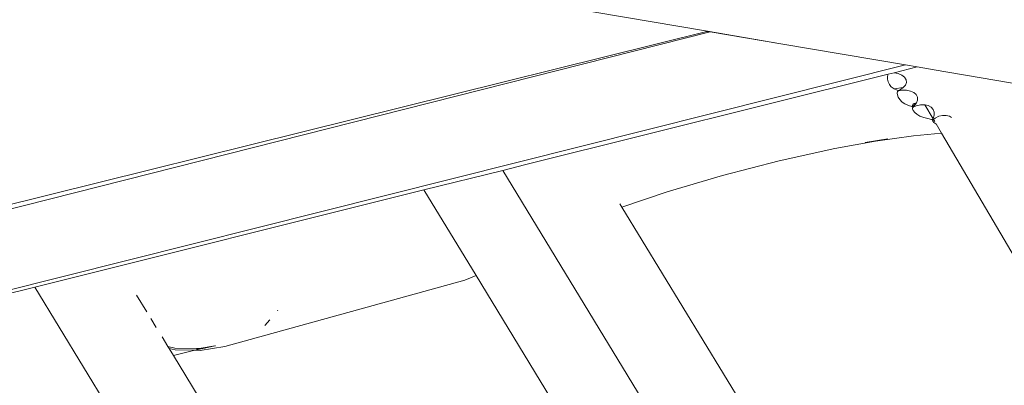
# Model space of a CAD drawing. Units: millimetres. Extents: x -5086 to 12607, y -20784 to 5319.
# Drawn here: x -2062 to -1787, y -12054 to -11951 of the extents above; entities that cross this region are included whole.
import ezdxf

# ---------------------------------------------------------------- set-up
doc = ezdxf.new("R2010")
doc.units = ezdxf.units.MM
doc.layers.get('0').update_dxf_attribs({"lineweight": 5})

msp = doc.modelspace()

# ---------------------------------------------------------------- linework, layer by layer
for p, q in [((-2012.57, -11930.51), (-1870.19, -11954.7)), ((-2189.36, -12034.02), (-1870.37, -11954.75)), ((-2188.62, -12035.67), (-1869.44, -11954.9)), ((-1870.37, -11954.75), (-1870.19, -11954.7)), ((-1870.37, -11954.75), (-1869.44, -11954.9)), ((-1870.19, -11954.7), (-1849.7, -11958.19)), ((-1869.44, -11954.9), (-1849.7, -11958.19)), ((-1849.7, -11958.19), (-1814.95, -11964.09)), ((-2392.82, -12109.32), (-1814.95, -11964.09)), ((-1814.95, -11964.09), (-1811.65, -11964.65)), ((-1921.3, -11992.01), (-1819.75, -11966.67)), ((-1819.98, -11967.43), (-1819.85, -11966.85)), ((-1819.85, -11966.85), (-1819.75, -11966.67)), ((-1819.75, -11966.67), (-1818.08, -11966.26)), ((-1818.08, -11966.26), (-1811.65, -11964.65)), ((-1818.08, -11966.26), (-1816.98, -11966.5)), ((-1816.98, -11966.5), (-1815.97, -11966.94)), ((-1815.97, -11966.94), (-1815.22, -11967.53)), ((-1811.65, -11964.65), (-1806.94, -11965.45)), ((-1806.94, -11965.45), (-1557.92, -12007.76)), ((-1819.94, -11968.1), (-1819.98, -11967.43)), ((-1819.75, -11968.82), (-1819.94, -11968.1)), ((-1819.42, -11969.54), (-1819.75, -11968.82)), ((-1819.05, -11970.09), (-1819.42, -11969.54)), ((-1814.97, -11969.72), (-1815.58, -11970.43)), ((-1815.22, -11967.53), (-1814.79, -11968.22)), ((-1814.71, -11968.97), (-1814.97, -11969.72)), ((-1814.79, -11968.22), (-1814.71, -11968.97)), ((-1818.91, -11970.2), (-1819.05, -11970.09)), ((-1818.09, -11970.73), (-1818.91, -11970.2)), ((-1818.09, -11970.73), (-1815.58, -11970.43)), ((-1817.28, -11971.14), (-1818.09, -11970.73)), ((-1816.96, -11971.25), (-1817.28, -11971.14)), ((-1817.28, -11971.94), (-1817.15, -11971.53)), ((-1817.22, -11972.47), (-1817.28, -11971.94)), ((-1816.98, -11973.08), (-1817.22, -11972.47)), ((-1817.15, -11971.53), (-1816.91, -11971.33)), ((-1816.47, -11971.04), (-1816.96, -11971.25)), ((-1816.96, -11971.25), (-1816.91, -11971.33)), ((-1816.91, -11971.33), (-1815.91, -11971.16)), ((-1815.58, -11970.43), (-1816.47, -11971.04)), ((-1815.91, -11971.16), (-1814.67, -11971.17)), ((-1814.67, -11971.17), (-1813.55, -11971.39)), ((-1813.55, -11971.39), (-1812.64, -11971.81)), ((-1812.64, -11971.81), (-1811.98, -11972.39)), ((-1811.98, -11972.39), (-1811.63, -11973.11)), ((-1816.56, -11973.74), (-1816.98, -11973.08)), ((-1816, -11974.39), (-1816.56, -11973.74)), ((-1815.85, -11974.53), (-1816, -11974.39)), ((-1815.11, -11974.93), (-1815.85, -11974.53)), ((-1814.14, -11975.38), (-1815.11, -11974.93)), ((-1813.21, -11975.71), (-1814.14, -11975.38)), ((-1813.21, -11975.71), (-1812.82, -11974.99)), ((-1812.88, -11975.19), (-1813.05, -11975.76)), ((-1812.82, -11974.99), (-1812.88, -11975.19)), ((-1812.88, -11975.19), (-1812.71, -11975.66)), ((-1811.92, -11974.72), (-1812.82, -11974.99)), ((-1812.82, -11974.99), (-1812.23, -11975.12)), ((-1812.71, -11975.66), (-1812.82, -11974.99)), ((-1811.92, -11974.72), (-1812.54, -11975.52)), ((-1812.23, -11975.12), (-1812.32, -11974.84)), ((-1811.96, -11975.51), (-1810.79, -11975.26)), ((-1811.61, -11973.9), (-1811.92, -11974.72)), ((-1811.63, -11973.11), (-1811.61, -11973.9)), ((-1810.79, -11975.26), (-1809.66, -11975.23)), ((-1809.66, -11975.23), (-1809.53, -11975.26)), ((-1809.53, -11975.26), (-1808.65, -11975.45)), ((-1807.25, -11979.13), (-1809.53, -11975.26)), ((-1813.21, -11975.71), (-1812.89, -11975.8)), ((-1812.99, -11976.37), (-1812.98, -11976.03)), ((-1812.78, -11976.81), (-1812.99, -11976.37)), ((-1812.98, -11976.03), (-1812.8, -11975.87)), ((-1812.89, -11975.8), (-1812.54, -11975.52)), ((-1812.89, -11975.8), (-1812.8, -11975.87)), ((-1812.8, -11975.87), (-1811.96, -11975.51)), ((-1812.35, -11977.33), (-1812.78, -11976.81)), ((-1811.75, -11977.87), (-1812.35, -11977.33)), ((-1811.24, -11978.24), (-1811.75, -11977.87)), ((-1808.65, -11975.45), (-1807.82, -11975.88)), ((-1807.82, -11975.88), (-1807.23, -11976.51)), ((-1807.23, -11976.51), (-1806.92, -11977.28)), ((-1806.92, -11977.28), (-1806.91, -11978.15)), ((-1810.91, -11978.37), (-1811.24, -11978.24)), ((-1809.81, -11978.75), (-1810.91, -11978.37)), ((-1808.73, -11979.07), (-1809.81, -11978.75)), ((-1807.71, -11979.32), (-1808.73, -11979.07)), ((-1807.71, -11979.32), (-1807.25, -11979.13)), ((-1807.41, -11979.37), (-1807.71, -11979.32)), ((-1807.42, -11979.54), (-1807.29, -11979.43)), ((-1807.34, -11979.79), (-1807.42, -11979.54)), ((-1807.25, -11979.13), (-1807.41, -11979.37)), ((-1807.41, -11979.37), (-1807.29, -11979.43)), ((-1807.01, -11980.12), (-1807.34, -11979.79)), ((-1807.29, -11979.43), (-1807.15, -11979.32)), ((-1807.25, -11979.13), (-1807.21, -11979.06)), ((-1806.91, -11978.15), (-1807.21, -11979.06)), ((-1807.15, -11979.32), (-1806.67, -11978.94)), ((-1806.78, -11979.93), (-1807.15, -11979.32)), ((-1806.45, -11980.5), (-1807.01, -11980.12)), ((-1806.67, -11978.94), (-1805.66, -11978.44)), ((-1806.45, -11980.5), (-1806.39, -11980.53)), ((-1804.87, -11983.18), (-1806.39, -11980.53)), ((-1805.66, -11978.44), (-1804.6, -11978.17)), ((-1804.6, -11978.17), (-1803.57, -11978.17)), ((-1803.57, -11978.17), (-1802.63, -11978.41)), ((-1802.63, -11978.41), (-1802.09, -11978.75)), ((-1812.7, -11983.86), (-1804.87, -11983.18)), ((-1710.26, -12143.99), (-1804.87, -11983.18)), ((-1823.3, -11985.34), (-1834.66, -11987.44)), ((-1826.21, -11985.75), (-1819.87, -11984.71)), ((-1826.21, -11985.75), (-1823.3, -11985.34)), ((-1823.3, -11985.34), (-1812.7, -11983.86)), ((-1819.87, -11984.71), (-1823.3, -11985.34)), ((-1834.66, -11987.44), (-1850.21, -11990.9)), ((-1850.21, -11990.9), (-1866, -11994.97)), ((-1949.33, -11999), (-1927.37, -11993.52)), ((-1927.37, -11993.52), (-1921.3, -11992.01)), ((-1817.83, -12173.23), (-1927.37, -11993.52)), ((-1866, -11994.97), (-1881.49, -11999.54)), ((-2057.93, -12026.09), (-1949.33, -11999)), ((-1949.33, -11999), (-1934.77, -12022.89)), ((-1881.49, -11999.54), (-1894.13, -12003.75)), ((-1894.66, -12002.88), (-1894.13, -12003.75)), ((-1894.13, -12003.75), (-1795.38, -12165.76)), ((-2004.92, -12042.65), (-1937.92, -12024.14)), ((-1937.92, -12024.14), (-1934.77, -12022.89)), ((-1934.77, -12022.89), (-1840, -12178.37)), ((-2079.89, -12031.57), (-2057.93, -12026.09)), ((-1925.94, -12242.63), (-2057.93, -12026.09)), ((-2029.53, -12028.38), (-2026.71, -12033.02)), ((-1990.25, -12032.71), (-1990.12, -12032.56)), ((-2025.61, -12034.82), (-2024.07, -12037.35)), ((-1993.72, -12036.84), (-1992.35, -12035.2)), ((-2022.44, -12040.01), (-2020.81, -12042.7)), ((-2020.81, -12042.7), (-2018.83, -12043.12)), ((-2020.81, -12042.7), (-2020.47, -12043.25)), ((-2020.47, -12043.25), (-2018.82, -12043.61)), ((-2020.47, -12043.25), (-2019.27, -12045.21)), ((-2018.83, -12043.12), (-2012.11, -12043.25)), ((-2018.82, -12043.61), (-2013.27, -12043.74)), ((-2013.27, -12043.74), (-2016.61, -12044.53)), ((-2010.57, -12043.11), (-2013.27, -12043.74)), ((-2013.27, -12043.74), (-2011.76, -12043.78)), ((-2012.85, -12043.38), (-2012.11, -12043.25)), ((-2012.85, -12043.38), (-2011.77, -12043.26)), ((-2012.11, -12043.25), (-2007.68, -12042.49)), ((-2012.11, -12043.25), (-2011.77, -12043.26)), ((-2011.76, -12043.78), (-2004.92, -12042.65)), ((-2007.68, -12042.49), (-2010.57, -12043.11)), ((-2007.51, -12042.49), (-2007.68, -12042.49)), ((-2016.61, -12044.53), (-2019.27, -12045.21)), ((-2019.27, -12045.21), (-1924.63, -12200.48))]:
    msp.add_line(p, q)

doc.saveas('drawing.dxf')
